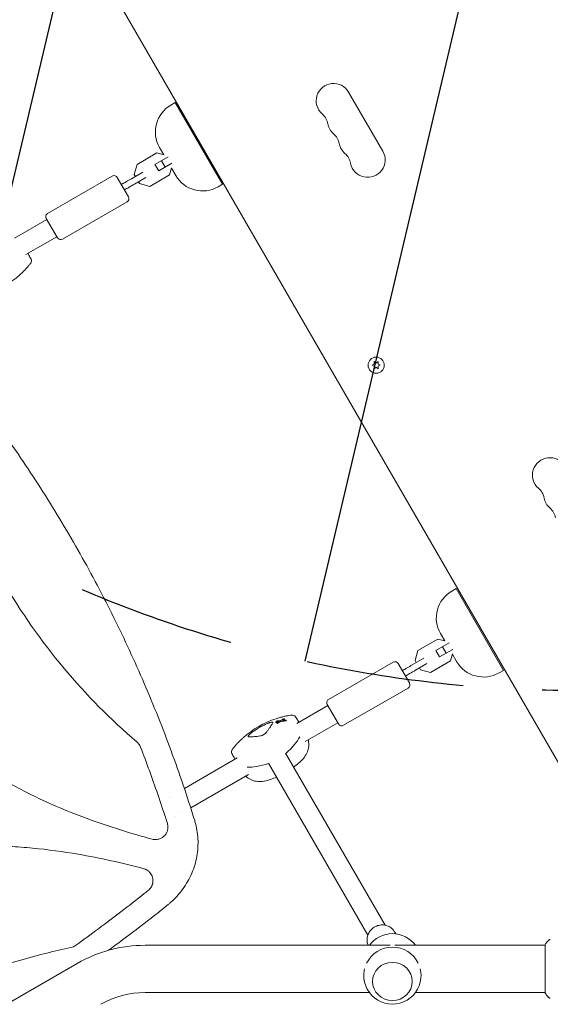
# Model space of a CAD drawing. Units: millimetres. Extents: x -10146 to 11599, y -12009 to 6788.
# Drawn here: x -1464 to -1037, y 512 to 1305 of the extents above; entities that cross this region are included whole.
import ezdxf

# ---------------------------------------------------------------- set-up
doc = ezdxf.new("R2010")
doc.units = ezdxf.units.MM
doc.header["$LTSCALE"] = 20
doc.linetypes.add('HIDDEN', pattern=[9.525, 6.35, -3.175])
for name, color, linetype in [('2d', 230, 'Continuous'), ('EN-Free_Space', 10, 'HIDDEN'), ('EN-Free_Space_Hatch', 10, 'HIDDEN')]:
    doc.layers.add(name, color=color, linetype=linetype)

msp = doc.modelspace()

# ---------------------------------------------------------------- hatches: boundary and pattern name
at = {"layer": 'EN-Free_Space_Hatch'}
h = msp.add_hatch(dxfattribs=at)
h.set_pattern_fill('ANSI31', color=256, scale=100)
h.set_pattern_definition([(256.7138, (-1772.05, 4038.24), (309.002, -72.9663), [])])
edge = h.paths.add_edge_path()
edge.add_line((-153.14, 2265.51), (-462.82, 2801.88))
edge.add_arc((-2187.04, 1806.4), 1990.97, 30, 72.57984)
edge.add_arc((-1255.36, 4775.73), 1121.1, 214.15082, 252.57984, ccw=False)
edge.add_line((-2183.14, 4146.37), (-2801.45, 5146.96))
edge.add_arc((-3652.14, 4621.28), 1000, 31.71381, 211.71381)
edge.add_line((-4502.82, 4095.61), (-3722.56, 2832.93))
edge.add_arc((-1772.05, 4038.24), 2292.87, 211.71381, 259.65588)
edge.add_line((-2183.76, 1782.64), (-1885.19, 1265.51))
edge.add_arc((-1019.17, 1765.51), 1000, 210, 390)
edge = h.paths.add_edge_path()
edge.add_line((-4492.74, -8327.45), (-4492.74, -10008.59))
edge.add_arc((-5492.74, -10008.59), 1000, -90, 0, ccw=False)
edge.add_arc((-5492.74, -10008.59), 1000, 180, 270, ccw=False)
edge.add_line((-6492.74, -10008.59), (-6492.74, -8327.45))
edge.add_line((-6492.74, -8327.45), (-4492.74, -8327.45))
edge = h.paths.add_edge_path()
edge.add_line((1488.87, -4032.63), (2844.21, -5503.37))
edge.add_line((2844.21, -5503.37), (1607.95, -6642.62))
edge.add_arc((930.28, -5907.25), 1000, 222.66156, 312.66156, ccw=False)
edge.add_arc((930.28, -5907.25), 1000, 132.66156, 222.66156, ccw=False)
edge.add_line((252.62, -5171.88), (1488.87, -4032.63))
edge = h.paths.add_edge_path()
edge.add_line((5191.03, 2410.47), (4881.35, 2946.84))
edge.add_arc((3157.13, 1951.36), 1990.97, 30, 72.57984)
edge.add_arc((4088.81, 4920.69), 1121.1, 214.15082, 252.57984, ccw=False)
edge.add_line((3161.03, 4291.33), (2542.72, 5291.92))
edge.add_arc((1692.03, 4766.24), 1000, 31.71381, 211.71381)
edge.add_line((841.35, 4240.57), (1621.61, 2977.89))
edge.add_arc((3572.12, 4183.2), 2292.87, 211.71381, 259.65588)
edge.add_line((3160.41, 1927.6), (3458.98, 1410.47))
edge.add_arc((4325, 1910.47), 1000, 210, 390)
edge = h.paths.add_edge_path()
edge.add_arc((-714.02, -154.72), 500, 0, 360)

# ---------------------------------------------------------------- linework, layer by layer
at = {"layer": '2d', "lineweight": 0}
for p, q in [((-1449.83, 1433.17), (-961.79, 587.87)), ((-1171.67, 1199.39), (-1199.17, 1247.02)), ((-1342.14, 1236.65), (-1338.67, 1238.65)), ((-1338.67, 1238.65), (-1300.67, 1172.83)), ((-1353.33, 1198.09), (-1369.4, 1188.81)), ((-1347.65, 1196.57), (-1353.33, 1198.09)), ((-1347.9, 1196.63), (-1351.29, 1202.5)), ((-1344.4, 1194.93), (-1354.95, 1188.84)), ((-1341.4, 1189.73), (-1351.95, 1183.64)), ((-1346.77, 1186.63), (-1349.77, 1191.83)), ((-1364.77, 1182.59), (-1373.95, 1177.29)), ((-1369.4, 1188.81), (-1371.58, 1180.65)), ((-1351.95, 1183.64), (-1354.95, 1188.84)), ((-1343.13, 1180.42), (-1341.61, 1186.1)), ((-1338.29, 1179.98), (-1341.68, 1185.85)), ((-1389.33, 1179.38), (-1441.29, 1149.38)), ((-1385.23, 1178.29), (-1376.23, 1162.7)), ((-1371.58, 1180.65), (-1370.72, 1179.16)), ((-1371.45, 1172.96), (-1362.27, 1178.26)), ((-1368.22, 1174.83), (-1367.36, 1173.33)), ((-1359.2, 1171.15), (-1343.13, 1180.42)), ((-1367.36, 1173.33), (-1359.2, 1171.15)), ((-1304.14, 1170.83), (-1300.67, 1172.83)), ((-1377.33, 1158.6), (-1429.29, 1128.6)), ((-1468, 1129.34), (-1441.89, 1144.42)), ((-1442.39, 1145.29), (-1433.39, 1129.7)), ((-1458.84, 1116.16), (-1433.89, 1130.56)), ((-1178.51, 1028.01), (-1180.36, 1027.14)), ((-1180.36, 1027.14), (-1178.51, 1026.28)), ((-1177.01, 1028.87), (-1178.69, 1030.05)), ((-1178.69, 1030.05), (-1178.51, 1028.01)), ((-1178.51, 1026.28), (-1178.69, 1024.24)), ((-1178.69, 1024.24), (-1177.01, 1025.42)), ((-1175.34, 1030.05), (-1177.01, 1028.87)), ((-1177.01, 1025.42), (-1175.34, 1024.24)), ((-1175.52, 1028.01), (-1175.34, 1030.05)), ((-1173.66, 1027.14), (-1175.52, 1028.01)), ((-1175.52, 1026.28), (-1173.66, 1027.14)), ((-1175.34, 1024.24), (-1175.52, 1026.28)), ((-1116.14, 845.21), (-1112.67, 847.21)), ((-1112.67, 847.21), (-1074.67, 781.39)), ((-1121.9, 805.19), (-1125.29, 811.06)), ((-1143.4, 797.37), (-1127.33, 806.64)), ((-1128.95, 797.4), (-1118.4, 803.48)), ((-1127.33, 806.64), (-1121.65, 805.12)), ((-1145.58, 789.21), (-1143.4, 797.37)), ((-1128.95, 797.4), (-1125.95, 792.2)), ((-1125.95, 792.2), (-1115.4, 798.29)), ((-1123.77, 800.38), (-1120.77, 795.19)), ((-1115.61, 794.65), (-1117.13, 788.98)), ((-1112.29, 788.54), (-1115.68, 794.41)), ((-1163.33, 787.94), (-1215.29, 757.94)), ((-1159.23, 786.84), (-1150.23, 771.25)), ((-1138.76, 791.15), (-1147.95, 785.85)), ((-1144.72, 787.71), (-1145.58, 789.21)), ((-1145.45, 781.52), (-1136.26, 786.82)), ((-1117.13, 788.98), (-1133.2, 779.7)), ((-1141.36, 781.89), (-1142.22, 783.38)), ((-1133.2, 779.7), (-1141.36, 781.89)), ((-1078.14, 779.39), (-1074.67, 781.39)), ((-1151.33, 767.16), (-1203.29, 737.16)), ((-1216.39, 753.84), (-1207.39, 738.25)), ((-1215.89, 752.98), (-1240.84, 738.57)), ((-1257.58, 739.05), (-1257.82, 739.47)), ((-1256.9, 740.06), (-1257.12, 740.43)), ((-1256.61, 738.41), (-1256.86, 738.84)), ((-1255.85, 739.65), (-1256.09, 740.08)), ((-1250.61, 741.79), (-1250.86, 742.22)), ((-1249.13, 740.67), (-1249.38, 741.1)), ((-1207.89, 739.12), (-1234, 724.04)), ((-1169.87, 576.19), (-1249.84, 714.7)), ((-1288.86, 710.85), (-1331.32, 686.33)), ((-1183.73, 568.19), (-1263.7, 706.7)), ((-1279.7, 697.66), (-1326.23, 670.79)), ((-1332.28, 685.78), (-1332.28, 685.78)), ((-1343.41, 679.35), (-1343.41, 679.35)), ((-1333.53, 666.58), (-1333.53, 666.58)), ((-1338.33, 663.81), (-1338.33, 663.81)), ((-1161.25, 569.26), (-1162.07, 570.68)), ((-1362.92, 560), (-1165.88, 560)), ((-1161.97, 560), (-1041.04, 560)), ((-1041.04, 560.5), (-1041.04, 521.5)), ((-1932.66, 247.92), (-1417.42, 545.4)), ((-1179.92, 530.93), (-1179.92, 530.89)), ((-1147.92, 530.93), (-1147.92, 530.89)), ((-1362.92, 522), (-1182.48, 522)), ((-1145.37, 522), (-1041.04, 522))]:
    msp.add_line(p, q, dxfattribs=at)
msp.add_circle((-1177.01, 1027.14), 6.5, dxfattribs=at)
for centre, radius, start, end in [((-1211.29, 1240.02), 14, 30, 229.10989), ((-1329.64, 1215), 25, 120, 210), ((-1229.62, 1218.86), 14, 10.89011, 49.10989), ((-1202.13, 1224.15), 14, 190.89011, 229.10989), ((-1220.46, 1202.98), 14, 10.89011, 49.10989), ((-1192.96, 1208.27), 14, 190.89011, 229.10989), ((-1211.29, 1187.1), 14, 10.89011, 49.10989), ((-1183.79, 1192.39), 14, 190.89011, 30), ((-1387.83, 1176.79), 3, 30, 120), ((-1316.64, 1192.48), 25, 210, 300), ((-1378.83, 1161.2), 3, 300, 30), ((-1439.79, 1146.79), 3, 120, 210), ((-1430.79, 1131.2), 3, 210, 300), ((-1457.29, 1111.15), 3, 322.72525, 27.8585), ((-1513.87, 1156.01), 75.3, 288.27763, 311.72237), ((-1037.29, 938.65), 14, 30, 229.10989), ((-1055.62, 917.48), 14, 10.89011, 49.10989), ((-1028.13, 922.77), 14, 190.89011, 229.10989), ((-1046.46, 901.6), 14, 10.89011, 49.10989), ((-1103.64, 823.56), 25, 120, 210), ((-1161.83, 785.34), 3, 30, 120), ((-1090.64, 801.04), 25, 210, 300), ((-1152.83, 769.75), 3, 300, 30), ((-1213.79, 755.34), 3, 120, 210), ((-1244.4, 742.41), 3, 32.1415, 97.27475), ((-1233.83, 670.99), 75.3, 108.27763, 131.72237), ((-1204.79, 739.75), 3, 210, 300), ((-1290.41, 715.85), 3, 142.72525, 207.8585), ((-1287.57, 764.06), 75, 306.11854, 309.96797), ((-1287.57, 764.06), 75, 290.03203, 293.87214), ((-1368.42, 629.12), 10, 306.93668, 306.94228), ((-1163.92, 546.41), 23, 36.20564, 143.79436), ((-1362.92, 451), 109, 90, 120), ((-1163.92, 535.59), 23, 25.57835, 154.42165), ((-1163.92, 535.59), 23, 177.76135, 2.23865), ((-1362.92, 451), 71, 90, 120)]:
    msp.add_arc(centre, radius, start, end, dxfattribs=at)
for centre, major_axis, ratio, start_param, end_param in [((-1225.22, 678.21), (-47.95, 57.23), 0.507753, -0.450771, -0.423449), ((-1225.83, 672.36), (-12.63, 73.68), 0.763225, 0.299615, 0.327428), ((-1231.87, 673.89), (-62.62, 42.25), 0.831003, -0.799776, -0.758722), ((-1221.75, 674.75), (-22.05, 70.78), 0.599527, 0.177824, 0.208651), ((-1289.12, 706.75), (51.9, 29.97), 0.281504, -0.88412, -0.435628), ((-1237.16, 736.75), (51.9, 29.97), 0.281504, -2.705965, -2.257734), ((-1163.92, 530.89), (-16, 0), 0.95956, -1.570796, 4.712389)]:
    msp.add_ellipse(centre, major_axis=major_axis, ratio=ratio, start_param=start_param, end_param=end_param, dxfattribs=at)
at = {"layer": '2d', "lineweight": 0, "extrusion": (0, 0, -1)}
for centre, major_axis, ratio, start_param, end_param in [((-1226.4, 672.33), (-13.36, 73.72), 0.754789, -0.322791, -0.300323), ((-1224.56, 678.81), (48.01, -56.92), 0.514909, -2.714562, -2.68054), ((-1220.07, 678.57), (-35.8, 64.93), 0.06712, -0.301658, -0.279766), ((-1222.93, 674.35), (-21.96, 71.12), 0.603873, -0.206166, -0.178921), ((-1231.44, 674.54), (62.51, -42.18), 0.831003, -2.368496, -2.34134), ((-1289.12, 706.75), (-51.9, -29.97), 0.281504, -2.705965, -2.257473), ((-1237.16, 736.75), (-51.9, -29.97), 0.281504, -0.883858, -0.435628)]:
    msp.add_ellipse(centre, major_axis=major_axis, ratio=ratio, start_param=start_param, end_param=end_param, dxfattribs=at)
at = {"layer": '2d', "lineweight": 0}
for points, knots in [([(-1381.98, 1172.66), (-1380.97, 1173.24), (-1379.98, 1173.81), (-1377.63, 1175.17), (-1376.29, 1175.94), (-1374.65, 1176.89), (-1374.29, 1177.09), (-1373.95, 1177.29)], [1.014643, 1.014643, 1.014643, 1.014643, 4.562057, 4.562057, 9.550563, 9.550563, 10.938235, 10.938235, 10.938235, 10.938235]), ([(-1371.45, 1172.96), (-1372.91, 1172.12), (-1374.47, 1171.22), (-1377.17, 1169.66), (-1378.32, 1169), (-1379.48, 1168.33)], [0, 0, 0, 0, 5.841435, 5.841435, 9.918784, 9.918784, 9.918784, 9.918784]), ([(-1454.64, 1112.55), (-1454.92, 1113.09), (-1455.21, 1113.63), (-1455.78, 1114.71), (-1456.06, 1115.25), (-1456.59, 1116.25), (-1456.84, 1116.71), (-1457.08, 1117.17)], [8.548149, 8.548149, 8.548149, 8.548149, 10.46553, 10.46553, 12.382912, 12.382912, 14.02818, 14.02818, 14.02818, 14.02818]), ([(-1463.75, 1099.81), (-1463.09, 1100.4), (-1462.44, 1101), (-1461.18, 1102.22), (-1460.56, 1102.84), (-1459.34, 1104.09), (-1458.75, 1104.73), (-1457.6, 1106.02), (-1457.04, 1106.67), (-1455.95, 1107.99), (-1455.42, 1108.66), (-1454.9, 1109.33)], [53.555988, 53.555988, 53.555988, 53.555988, 56.155612, 56.155612, 58.755236, 58.755236, 61.354861, 61.354861, 63.954485, 63.954485, 66.554109, 66.554109, 66.554109, 66.554109]), ([(-1567.55, 1084.06), (-1565.29, 1081.63), (-1563.04, 1079.18), (-1554.16, 1069.43), (-1547.61, 1062.04), (-1534.73, 1047.13), (-1528.4, 1039.59), (-1515.96, 1024.38), (-1509.85, 1016.71), (-1497.87, 1001.22), (-1491.98, 993.41), (-1480.45, 977.66), (-1474.79, 969.72), (-1463.7, 953.7), (-1458.27, 945.63), (-1447.64, 929.36), (-1442.43, 921.15), (-1432.25, 904.62), (-1427.27, 896.3), (-1417.54, 879.52), (-1412.78, 871.06), (-1403.51, 854.04), (-1398.98, 845.46), (-1390.16, 828.19), (-1385.86, 819.5), (-1377.5, 801.99), (-1373.43, 793.17), (-1365.52, 775.43), (-1361.68, 766.49), (-1354.24, 748.51), (-1350.63, 739.47), (-1343.65, 721.25), (-1340.28, 712.09), (-1333.76, 693.65), (-1330.62, 684.37), (-1326.03, 670.21), (-1324.5, 665.34), (-1322.99, 660.47)], [0, 0, 0, 0, 10.000103, 10.000103, 39.662594, 39.662594, 69.230262, 69.230262, 98.687116, 98.687116, 128.035176, 128.035176, 157.300771, 157.300771, 186.492854, 186.492854, 215.633968, 215.633968, 244.738259, 244.738259, 273.82375, 273.82375, 302.908964, 302.908964, 332.00764, 332.00764, 361.143835, 361.143835, 390.325751, 390.325751, 419.578683, 419.578683, 448.913887, 448.913887, 478.349764, 478.349764, 493.693156, 493.693156, 493.693156, 493.693156]), ([(-1357.11, 645.48), (-1374.89, 650.25), (-1392.38, 655.71), (-1432.26, 670.45), (-1454.38, 680.37), (-1480.89, 695.5), (-1486.14, 698.66), (-1496.49, 705.3), (-1501.63, 708.79), (-1516.65, 719.65), (-1526.16, 727.43), (-1544.06, 744.16), (-1552.45, 753.12), (-1564.08, 767.57), (-1567.8, 772.56), (-1574.79, 782.73), (-1578.07, 787.92), (-1587.29, 803.8), (-1592.59, 814.81), (-1599.33, 831.93), (-1601.38, 837.74), (-1605.06, 849.56), (-1606.69, 855.56), (-1613.78, 885.52), (-1616.17, 909.86), (-1616.13, 940.63), (-1615.97, 946.82), (-1615.37, 959.15), (-1614.93, 965.3), (-1613.22, 983.66), (-1611.59, 995.81), (-1606.43, 1026.08), (-1602.39, 1044.11), (-1597.6, 1062)], [0.0309115, 0.0309115, 0.0309115, 0.0309115, 0.125, 0.125, 0.25, 0.25, 0.28125, 0.28125, 0.3125, 0.3125, 0.375, 0.375, 0.4375, 0.4375, 0.46875, 0.46875, 0.5, 0.5, 0.5625, 0.5625, 0.59375, 0.59375, 0.625, 0.625, 0.75, 0.75, 0.78125, 0.78125, 0.8125, 0.8125, 0.875, 0.875, 0.9691711, 0.9691711, 0.9691711, 0.9691711]), ([(-1536.07, 1012.4), (-1530.93, 984.69), (-1523.53, 957.8), (-1509.04, 918.25), (-1503.54, 905.02), (-1494.41, 885.48), (-1491.22, 879.02), (-1484.54, 866.21), (-1481.05, 859.85), (-1462.92, 828.45), (-1446.45, 804.96), (-1410.3, 761.71), (-1390.73, 741.87), (-1369.31, 723.56)], [0.0072419, 0.0072419, 0.0072419, 0.0072419, 0.25, 0.25, 0.375, 0.375, 0.4375, 0.4375, 0.5, 0.5, 0.75, 0.75, 0.992758, 0.992758, 0.992758, 0.992758]), ([(-1155.98, 781.21), (-1154.99, 781.79), (-1154.01, 782.35), (-1151.68, 783.69), (-1150.35, 784.46), (-1148.69, 785.42), (-1148.32, 785.64), (-1147.95, 785.85)], [1.014448, 1.014448, 1.014448, 1.014448, 4.50717, 4.50717, 9.459234, 9.459234, 10.938844, 10.938844, 10.938844, 10.938844]), ([(-1145.45, 781.52), (-1146.92, 780.67), (-1148.49, 779.76), (-1151.21, 778.2), (-1152.33, 777.54), (-1153.48, 776.88)], [0, 0, 0, 0, 5.885611, 5.885611, 9.916999, 9.916999, 9.916999, 9.916999]), ([(-1244.78, 745.39), (-1245.62, 745.28), (-1246.47, 745.16), (-1248.16, 744.87), (-1249, 744.71), (-1250.7, 744.36), (-1251.54, 744.17), (-1253.23, 743.74), (-1254.08, 743.52), (-1255.77, 743.03), (-1256.61, 742.77), (-1257.45, 742.49)], [10.761729, 10.761729, 10.761729, 10.761729, 13.361354, 13.361354, 15.96098, 15.96098, 18.560605, 18.560605, 21.160231, 21.160231, 23.759857, 23.759857, 23.759857, 23.759857]), ([(-1278.04, 730.53), (-1276.94, 731.41), (-1275.8, 732.25), (-1273.46, 733.85), (-1272.25, 734.61), (-1270.4, 735.68), (-1269.77, 736.03), (-1268.5, 736.7), (-1267.85, 737.03), (-1265.92, 737.96), (-1264.61, 738.53), (-1263.29, 739.04)], [0.00007497, 0.00007497, 0.00007497, 0.00007497, 0.00434929, 0.00434929, 0.00862362, 0.00862362, 0.01076079, 0.01076079, 0.01289795, 0.01289795, 0.01717228, 0.01717228, 0.01717228, 0.01717228]), ([(-1260.14, 739.26), (-1260.31, 738.91), (-1260.52, 738.52), (-1260.77, 738.1), (-1261.26, 737.25), (-1261.89, 736.27), (-1262.87, 734.87), (-1263.08, 734.58), (-1263.51, 733.98), (-1263.73, 733.68), (-1264.42, 732.74), (-1264.91, 732.09), (-1265.44, 731.41)], [0.00026803, 0.00026803, 0.00026803, 0.00026803, 0.00372081, 0.00372081, 0.00372081, 0.01054467, 0.01054467, 0.01225064, 0.01225064, 0.0139566, 0.0139566, 0.01736853, 0.01736853, 0.01736853, 0.01736853]), ([(-1263.29, 739.04), (-1263.05, 739.14), (-1262.81, 739.22), (-1262.35, 739.38), (-1262.12, 739.45), (-1261.7, 739.56), (-1261.5, 739.61), (-1261.14, 739.67), (-1260.97, 739.7), (-1260.68, 739.72), (-1260.55, 739.72), (-1260.34, 739.69), (-1260.26, 739.66), (-1260.14, 739.58), (-1260.1, 739.53), (-1260.09, 739.41), (-1260.1, 739.34), (-1260.14, 739.26)], [0.000213005, 0.000213005, 0.000213005, 0.000213005, 0.001004365, 0.001004365, 0.001795725, 0.001795725, 0.002587084, 0.002587084, 0.003378444, 0.003378444, 0.004169803, 0.004169803, 0.004961163, 0.004961163, 0.005752522, 0.005752522, 0.006543882, 0.006543882, 0.006543882, 0.006543882]), ([(-1256.64, 740.12), (-1256.54, 740.14), (-1256.44, 740.15), (-1256.27, 740.16), (-1256.2, 740.15), (-1256.11, 740.11), (-1256.09, 740.08), (-1256.08, 740.01), (-1256.1, 739.97), (-1256.18, 739.88), (-1256.25, 739.83), (-1256.41, 739.73), (-1256.5, 739.68), (-1256.7, 739.59), (-1256.82, 739.54), (-1257.05, 739.47), (-1257.17, 739.44), (-1257.38, 739.4), (-1257.48, 739.39), (-1257.65, 739.39), (-1257.71, 739.4), (-1257.8, 739.44), (-1257.83, 739.46), (-1257.83, 739.54), (-1257.81, 739.58), (-1257.73, 739.67), (-1257.67, 739.72), (-1257.51, 739.82), (-1257.41, 739.87), (-1257.21, 739.96), (-1257.09, 740), (-1256.86, 740.08), (-1256.74, 740.11), (-1256.64, 740.12)], [0, 0, 0, 0, 0.341998, 0.341998, 0.683995, 0.683995, 1.02374, 1.02374, 1.363485, 1.363485, 1.70513, 1.70513, 2.046775, 2.046775, 2.392659, 2.392659, 2.738543, 2.738543, 3.08152, 3.08152, 3.424498, 3.424498, 3.76324, 3.76324, 4.101983, 4.101983, 4.443604, 4.443604, 4.785225, 4.785225, 5.131118, 5.131118, 5.477011, 5.477011, 5.477011, 5.477011]), ([(-1256.99, 740.39), (-1257.03, 740.39), (-1257.06, 740.4), (-1257.11, 740.42), (-1257.12, 740.43), (-1257.12, 740.47), (-1257.11, 740.5), (-1257.05, 740.55), (-1257.01, 740.58), (-1256.9, 740.65), (-1256.84, 740.68), (-1256.71, 740.73), (-1256.63, 740.76), (-1256.48, 740.81), (-1256.4, 740.83), (-1256.34, 740.84), (-1256.27, 740.85), (-1256.21, 740.86), (-1256.14, 740.86), (-1256.13, 740.86), (-1256.12, 740.86)], [-1.50334, -1.50334, -1.50334, -1.50334, -1.33537, -1.33537, -1.115029, -1.115029, -0.894689, -0.894689, -0.671838, -0.671838, -0.448987, -0.448987, -0.224493, -0.224493, 0, 0, 0, 0.221589, 0.221589, 0.271054, 0.271054, 0.271054, 0.271054]), ([(-1255.87, 739.02), (-1255.92, 738.99), (-1255.98, 738.95), (-1256.11, 738.89), (-1256.19, 738.87), (-1256.34, 738.82), (-1256.42, 738.8), (-1256.56, 738.78), (-1256.62, 738.77), (-1256.74, 738.78), (-1256.78, 738.79), (-1256.84, 738.82), (-1256.86, 738.84), (-1256.87, 738.89), (-1256.85, 738.92), (-1256.81, 738.98), (-1256.77, 739.01), (-1256.72, 739.05)], [1.118805, 1.118805, 1.118805, 1.118805, 1.339319, 1.339319, 1.566316, 1.566316, 1.793312, 1.793312, 2.018992, 2.018992, 2.244672, 2.244672, 2.466002, 2.466002, 2.687333, 2.687333, 2.904057, 2.904057, 2.904057, 2.904057]), ([(-1255.68, 740.32), (-1255.68, 740.32), (-1255.69, 740.33), (-1255.69, 740.33), (-1255.7, 740.33), (-1255.71, 740.33), (-1255.72, 740.33)], [-0.04712682, -0.04712682, -0.04712682, -0.04712682, 0, 0, 0, 0.04729116, 0.04729116, 0.04729116, 0.04729116]), ([(-1255.62, 739.77), (-1255.62, 739.77), (-1255.62, 739.77), (-1255.59, 739.79), (-1255.57, 739.81), (-1255.56, 739.82), (-1255.55, 739.83), (-1255.54, 739.85), (-1255.55, 739.86), (-1255.55, 739.86), (-1255.55, 739.86)], [-0.1134488, -0.1134488, -0.1134488, -0.1134488, -0.1067057, -0.1067057, 0, 0, 0, 0.1063235, 0.1063235, 0.1129111, 0.1129111, 0.1129111, 0.1129111]), ([(-1254.52, 740.79), (-1254.49, 740.79), (-1254.45, 740.79), (-1254.35, 740.79), (-1254.28, 740.8), (-1254.21, 740.82), (-1254.14, 740.83), (-1254.06, 740.85), (-1253.94, 740.89), (-1253.9, 740.91), (-1253.86, 740.92)], [-0.3554415, -0.3554415, -0.3554415, -0.3554415, -0.2193913, -0.2193913, 0, 0, 0, 0.2216981, 0.2216981, 0.3586394, 0.3586394, 0.3586394, 0.3586394]), ([(-1253.16, 740.35), (-1253.24, 740.34), (-1253.31, 740.33), (-1253.56, 740.28), (-1253.72, 740.24), (-1253.88, 740.19), (-1254.03, 740.14), (-1254.18, 740.07), (-1254.38, 739.98), (-1254.44, 739.94), (-1254.49, 739.91)], [-0.713778, -0.713778, -0.713778, -0.713778, -0.482011, -0.482011, 0, 0, 0, 0.47753, 0.47753, 0.708462, 0.708462, 0.708462, 0.708462]), ([(-1253.86, 740.92), (-1253.7, 740.99), (-1253.55, 741.06), (-1253.34, 741.17), (-1253.27, 741.21), (-1253.22, 741.26)], [2.398289, 2.398289, 2.398289, 2.398289, 2.9257201, 2.9257201, 3.2514965, 3.2514965, 3.2514965, 3.2514965]), ([(-1252.11, 741.25), (-1252.12, 741.25), (-1252.13, 741.24), (-1252.18, 741.19), (-1252.21, 741.16), (-1252.22, 741.09), (-1252.21, 741.06), (-1252.17, 741.04), (-1252.14, 741.02), (-1252.08, 741), (-1251.94, 740.99), (-1251.85, 740.99), (-1251.75, 741), (-1251.73, 741), (-1251.7, 741)], [-0.666005, -0.666005, -0.666005, -0.666005, -0.600739, -0.600739, -0.300369, -0.300369, 0, 0, 0, 0.30366, 0.30366, 0.60732, 0.60732, 0.67378, 0.67378, 0.67378, 0.67378]), ([(-1252.18, 741.98), (-1252.15, 742), (-1252.12, 742.02), (-1252.01, 742.07), (-1251.93, 742.11), (-1251.77, 742.16), (-1251.67, 742.19), (-1251.48, 742.24), (-1251.38, 742.26), (-1251.3, 742.27), (-1251.22, 742.28), (-1251.13, 742.28), (-1251, 742.28), (-1250.94, 742.27), (-1250.88, 742.24), (-1250.85, 742.22), (-1250.85, 742.17), (-1250.87, 742.14), (-1250.92, 742.1), (-1250.94, 742.09), (-1250.96, 742.07)], [-0.991181, -0.991181, -0.991181, -0.991181, -0.828711, -0.828711, -0.55554, -0.55554, -0.27777, -0.27777, 0, 0, 0, 0.271379, 0.271379, 0.542757, 0.542757, 0.811711, 0.811711, 1.080665, 1.080665, 1.187362, 1.187362, 1.187362, 1.187362]), ([(-1249.83, 741.19), (-1249.75, 741.19), (-1249.66, 741.2), (-1249.52, 741.18), (-1249.47, 741.17), (-1249.39, 741.13), (-1249.37, 741.1), (-1249.36, 741.04), (-1249.38, 741.01), (-1249.44, 740.94), (-1249.5, 740.91), (-1249.63, 740.83), (-1249.71, 740.8), (-1249.87, 740.74), (-1249.96, 740.72), (-1250.15, 740.67), (-1250.25, 740.66), (-1250.33, 740.65)], [0, 0, 0, 0, 0.27262, 0.27262, 0.545239, 0.545239, 0.808258, 0.808258, 1.071277, 1.071277, 1.3406, 1.3406, 1.609922, 1.609922, 1.884235, 1.884235, 2.158548, 2.158548, 2.158548, 2.158548]), ([(-1241.86, 744.01), (-1241.54, 743.49), (-1241.21, 742.98), (-1240.56, 741.95), (-1240.24, 741.43), (-1239.64, 740.47), (-1239.36, 740.03), (-1239.08, 739.58)], [8.548174, 8.548174, 8.548174, 8.548174, 10.465555, 10.465555, 12.382937, 12.382937, 14.028205, 14.028205, 14.028205, 14.028205]), ([(-1279.81, 727.91), (-1279.94, 727.91), (-1280.02, 727.96), (-1280.07, 728.03), (-1280.09, 728.07), (-1280.1, 728.13), (-1280.09, 728.25), (-1280.06, 728.33), (-1279.99, 728.49), (-1279.94, 728.58), (-1279.81, 728.78), (-1279.74, 728.89), (-1279.55, 729.11), (-1279.45, 729.23), (-1279.22, 729.47), (-1279.1, 729.6), (-1278.82, 729.86), (-1278.67, 729.99), (-1278.37, 730.26), (-1278.21, 730.39), (-1278.04, 730.53)], [0.000094654, 0.000094654, 0.000094654, 0.000094654, 0.001228513, 0.001228513, 0.001228513, 0.00187814, 0.00187814, 0.002527768, 0.002527768, 0.003177396, 0.003177396, 0.003827024, 0.003827024, 0.004476651, 0.004476651, 0.005126279, 0.005126279, 0.005775907, 0.005775907, 0.006425534, 0.006425534, 0.006425534, 0.006425534]), ([(-1265.44, 731.41), (-1265.56, 731.25), (-1265.7, 731.09), (-1266.02, 730.77), (-1266.19, 730.61), (-1266.57, 730.3), (-1266.78, 730.14), (-1267.21, 729.85), (-1267.43, 729.71), (-1267.89, 729.44), (-1268.12, 729.32), (-1268.59, 729.09), (-1268.83, 729), (-1269.29, 728.82), (-1269.52, 728.75), (-1269.95, 728.64), (-1270.16, 728.59), (-1270.36, 728.57)], [0.000349923, 0.000349923, 0.000349923, 0.000349923, 0.001140963, 0.001140963, 0.001932003, 0.001932003, 0.002723043, 0.002723043, 0.003514084, 0.003514084, 0.004305124, 0.004305124, 0.005096164, 0.005096164, 0.005887204, 0.005887204, 0.006678245, 0.006678245, 0.006678245, 0.006678245]), ([(-1367.14, 720.96), (-1367.42, 721.45), (-1367.75, 721.91), (-1368.47, 722.79), (-1368.87, 723.19), (-1369.31, 723.56)], [0.001569516, 0.001569516, 0.001569516, 0.001569516, 0.003256582, 0.003256582, 0.004943648, 0.004943648, 0.004943648, 0.004943648]), ([(-1283.95, 727.19), (-1284.61, 726.6), (-1285.26, 726), (-1286.52, 724.78), (-1287.14, 724.17), (-1288.36, 722.91), (-1288.95, 722.27), (-1290.1, 720.99), (-1290.66, 720.33), (-1291.75, 719.01), (-1292.28, 718.34), (-1292.8, 717.67)], [53.555988, 53.555988, 53.555988, 53.555988, 56.155612, 56.155612, 58.755236, 58.755236, 61.354861, 61.354861, 63.954485, 63.954485, 66.554109, 66.554109, 66.554109, 66.554109]), ([(-1270.36, 728.57), (-1272.06, 728.34), (-1273.59, 728.17), (-1275.63, 727.99), (-1276.27, 727.95), (-1277.15, 727.9), (-1277.44, 727.89), (-1277.98, 727.87), (-1278.24, 727.87), (-1278.49, 727.87), (-1278.98, 727.86), (-1279.42, 727.88), (-1279.81, 727.91)], [0.0003007, 0.0003007, 0.0003007, 0.0003007, 0.00713232, 0.00713232, 0.01054813, 0.01054813, 0.01225604, 0.01225604, 0.01396394, 0.01396394, 0.01396394, 0.01740119, 0.01740119, 0.01740119, 0.01740119]), ([(-1231.7, 725.37), (-1231.56, 724.84), (-1231.45, 724.31), (-1231.13, 722.24), (-1231.13, 720.68), (-1231.63, 717.6), (-1232.12, 716.08), (-1233.53, 713.16), (-1234.45, 711.76), (-1236.66, 709.07), (-1237.94, 707.79), (-1239.39, 706.58)], [33.687042, 33.687042, 33.687042, 33.687042, 36.426577, 36.426577, 44.237925, 44.237925, 52.049273, 52.049273, 59.860621, 59.860621, 67.67197, 67.67197, 67.67197, 67.67197]), ([(-1366.47, 719.54), (-1361.66, 707), (-1357.09, 694.38), (-1350.44, 674.94), (-1348.19, 668.17), (-1345.67, 660.3), (-1345.33, 659.23), (-1344.99, 658.16)], [0.0298766, 0.0298766, 0.0298766, 0.0298766, 0.5, 0.5, 0.75, 0.75, 0.789471, 0.789471, 0.789471, 0.789471]), ([(-1293.06, 714.45), (-1292.78, 713.91), (-1292.49, 713.37), (-1291.92, 712.29), (-1291.64, 711.75), (-1291.11, 710.75), (-1290.86, 710.29), (-1290.62, 709.83)], [8.548149, 8.548149, 8.548149, 8.548149, 10.46553, 10.46553, 12.382912, 12.382912, 14.02818, 14.02818, 14.02818, 14.02818]), ([(-1261.88, 693.6), (-1263.66, 692.95), (-1265.41, 692.47), (-1268.84, 691.91), (-1270.51, 691.81), (-1273.75, 692.05), (-1275.3, 692.38), (-1278.22, 693.49), (-1279.58, 694.27), (-1281.21, 695.58), (-1281.61, 695.94), (-1282, 696.33)], [45.394838, 45.394838, 45.394838, 45.394838, 53.206186, 53.206186, 61.017535, 61.017535, 68.828883, 68.828883, 76.640231, 76.640231, 79.379766, 79.379766, 79.379766, 79.379766]), ([(-1357.11, 645.48), (-1356.24, 645.24), (-1355.36, 645.13), (-1354.02, 645.14), (-1353.57, 645.17), (-1352.68, 645.3), (-1352.25, 645.39), (-1351.39, 645.63), (-1350.97, 645.78), (-1350.15, 646.13), (-1349.75, 646.34), (-1348.99, 646.8), (-1348.63, 647.05), (-1347.93, 647.61), (-1347.6, 647.91), (-1346.68, 648.88), (-1346.15, 649.59), (-1345.51, 650.78), (-1345.33, 651.18), (-1345.01, 652.01), (-1344.89, 652.43), (-1344.68, 653.3), (-1344.61, 653.75), (-1344.53, 654.63), (-1344.51, 655.08), (-1344.55, 655.96), (-1344.59, 656.41), (-1344.75, 657.29), (-1344.85, 657.73), (-1344.99, 658.16)], [0, 0, 0, 0, 0.0026702, 0.0026702, 0.0040053, 0.0040053, 0.0053404, 0.0053404, 0.00667551, 0.00667551, 0.00801061, 0.00801061, 0.00934571, 0.00934571, 0.01068081, 0.01068081, 0.01335101, 0.01335101, 0.01468611, 0.01468611, 0.01602121, 0.01602121, 0.01735632, 0.01735632, 0.01869142, 0.01869142, 0.02002652, 0.02002652, 0.02136162, 0.02136162, 0.02136162, 0.02136162]), ([(-1322.78, 659.79), (-1322.12, 657.5), (-1321.58, 655.16), (-1320.78, 650.45), (-1320.52, 648.07), (-1320.27, 643.31), (-1320.28, 640.93), (-1320.58, 636.21), (-1320.87, 633.86), (-1321.71, 629.21), (-1322.26, 626.91), (-1323.63, 622.38), (-1324.45, 620.15), (-1326.33, 615.77), (-1327.4, 613.62), (-1329.78, 609.44), (-1331.09, 607.39), (-1333.95, 603.44), (-1335.51, 601.52), (-1338.82, 597.83), (-1340.6, 596.06), (-1343.08, 593.82), (-1343.72, 593.27), (-1344.36, 592.73)], [0, 0, 0, 0, 7.18296, 7.18296, 14.385067, 14.385067, 21.523757, 21.523757, 28.633596, 28.633596, 35.740472, 35.740472, 42.88235, 42.88235, 50.08597, 50.08597, 57.377824, 57.377824, 64.772218, 64.772218, 72.290939, 72.290939, 74.818995, 74.818995, 74.818995, 74.818995]), ([(-1631.86, 605.37), (-1621.35, 611.44), (-1610.43, 616.68), (-1593.38, 623.38), (-1587.54, 625.43), (-1575.66, 629.11), (-1569.66, 630.74), (-1539.58, 637.82), (-1515.15, 640.18), (-1484.24, 640.09), (-1478.03, 639.92), (-1465.66, 639.29), (-1459.5, 638.84), (-1441.08, 637.1), (-1428.89, 635.43), (-1399.03, 630.29), (-1381.44, 626.35), (-1363.98, 621.69)], [0.5007904, 0.5007904, 0.5007904, 0.5007904, 0.5625, 0.5625, 0.59375, 0.59375, 0.625, 0.625, 0.75, 0.75, 0.78125, 0.78125, 0.8125, 0.8125, 0.875, 0.875, 0.9665505, 0.9665505, 0.9665505, 0.9665505]), ([(-1357.9, 617.02), (-1358.22, 617.59), (-1358.6, 618.12), (-1359.25, 618.86), (-1359.48, 619.1), (-1359.96, 619.55), (-1360.21, 619.76), (-1360.99, 620.35), (-1361.54, 620.7), (-1362.43, 621.14), (-1362.73, 621.27), (-1363.35, 621.5), (-1363.66, 621.6), (-1363.98, 621.69)], [0.014221056, 0.014221056, 0.014221056, 0.014221056, 0.016176054, 0.016176054, 0.017153553, 0.017153553, 0.018131052, 0.018131052, 0.020086051, 0.020086051, 0.02106355, 0.02106355, 0.022041049, 0.022041049, 0.022041049, 0.022041049]), ([(-1360.34, 604.19), (-1359.87, 604.56), (-1359.44, 604.97), (-1358.86, 605.64), (-1358.67, 605.87), (-1358.32, 606.34), (-1358.16, 606.59), (-1357.69, 607.36), (-1357.43, 607.89), (-1357.12, 608.71), (-1357.02, 608.99), (-1356.86, 609.57), (-1356.79, 609.86), (-1356.62, 610.73), (-1356.57, 611.32), (-1356.56, 612.21), (-1356.57, 612.5), (-1356.61, 613.1), (-1356.65, 613.4), (-1356.8, 614.28), (-1356.95, 614.85), (-1357.25, 615.68), (-1357.36, 615.96), (-1357.61, 616.5), (-1357.75, 616.77), (-1357.9, 617.02)], [0, 0, 0, 0, 0.00177763, 0.00177763, 0.00266645, 0.00266645, 0.00355526, 0.00355526, 0.0053329, 0.0053329, 0.00622171, 0.00622171, 0.00711053, 0.00711053, 0.00888816, 0.00888816, 0.00977698, 0.00977698, 0.01066579, 0.01066579, 0.01244342, 0.01244342, 0.01333224, 0.01333224, 0.01422106, 0.01422106, 0.01422106, 0.01422106]), ([(-1360.34, 604.19), (-1361.42, 603.34), (-1362.5, 602.48), (-1369.79, 596.71), (-1376.04, 591.83), (-1394.34, 577.79), (-1406.49, 568.75), (-1418.77, 559.87)], [0.2065593, 0.2065593, 0.2065593, 0.2065593, 0.25, 0.25, 0.5, 0.5, 0.977316, 0.977316, 0.977316, 0.977316]), ([(-1344.36, 592.73), (-1346.96, 590.66), (-1349.56, 588.6), (-1360.01, 580.38), (-1367.9, 574.29), (-1381.32, 564.13), (-1386.81, 560.03), (-1392.33, 555.96)], [0, 0, 0, 0, 10.00006, 10.00006, 40.001658, 40.001658, 60.620932, 60.620932, 60.620932, 60.620932]), ([(-1184.22, 562.52), (-1184.42, 563.75), (-1184.42, 565), (-1184.02, 567.47), (-1183.62, 568.67), (-1182.45, 570.92), (-1181.68, 571.96), (-1179.86, 573.76), (-1178.8, 574.51), (-1176.5, 575.67), (-1175.26, 576.07), (-1172.72, 576.46), (-1171.42, 576.45), (-1168.92, 576.03), (-1167.7, 575.62), (-1165.49, 574.44), (-1164.48, 573.68), (-1163.03, 572.14), (-1162.51, 571.43), (-1162.07, 570.68)], [2.984748, 2.984748, 2.984748, 2.984748, 3.300379, 3.300379, 3.619266, 3.619266, 3.94168, 3.94168, 4.266552, 4.266552, 4.592058, 4.592058, 4.916199, 4.916199, 5.237327, 5.237327, 5.554811, 5.554811, 5.777275, 5.777275, 5.777275, 5.777275]), ([(-1041.04, 560.5), (-1040.55, 561.24), (-1040.04, 561.97), (-1039.27, 562.99), (-1039.02, 563.3), (-1038.77, 563.61)], [0, 0, 0, 0, 2.660887, 2.660887, 3.904745, 3.904745, 3.904745, 3.904745]), ([(-1038.77, 563.61), (-1038.57, 563.87), (-1038.32, 564.09), (-1037.92, 564.35), (-1037.78, 564.42), (-1037.52, 564.53), (-1037.4, 564.58), (-1037.17, 564.65), (-1037.05, 564.67), (-1036.94, 564.69)], [0, 0, 0, 0, 0.971802, 0.971802, 1.448447, 1.448447, 1.834818, 1.834818, 2.252163, 2.252163, 2.252163, 2.252163]), ([(-1422.61, 558.18), (-1448.65, 552.82), (-1473.93, 545.47), (-1523.68, 526.69), (-1548.11, 515.15), (-1571.78, 501.5), (-1571.82, 501.47), (-1571.86, 501.45)], [0.0065091, 0.0065091, 0.0065091, 0.0065091, 0.25, 0.25, 0.5, 0.5, 0.5004316, 0.5004316, 0.5004316, 0.5004316]), ([(-1422.61, 558.18), (-1421.92, 558.32), (-1421.25, 558.54), (-1419.97, 559.1), (-1419.35, 559.45), (-1418.77, 559.87)], [0, 0, 0, 0, 0.00210285, 0.00210285, 0.0042057, 0.0042057, 0.0042057, 0.0042057]), ([(-1183.51, 560), (-1183.53, 560.05), (-1183.55, 560.1), (-1183.67, 560.41), (-1183.76, 560.67), (-1183.93, 561.19), (-1184, 561.45), (-1184.13, 561.98), (-1184.18, 562.25), (-1184.22, 562.52)], [2.7613071, 2.7613071, 2.7613071, 2.7613071, 2.7753083, 2.7753083, 2.8451214, 2.8451214, 2.9149346, 2.9149346, 2.9847478, 2.9847478, 2.9847478, 2.9847478]), ([(-1186.27, 541.01), (-1186.47, 540.2), (-1186.62, 539.38), (-1186.82, 537.86), (-1186.88, 537.16), (-1186.91, 536.48)], [100.833484, 100.833484, 100.833484, 100.833484, 103.19782, 103.19782, 105.257857, 105.257857, 105.257857, 105.257857]), ([(-1140.94, 536.48), (-1140.97, 537.16), (-1141.03, 537.86), (-1141.23, 539.38), (-1141.38, 540.2), (-1141.58, 541.02)], [36.226067, 36.226067, 36.226067, 36.226067, 38.286104, 38.286104, 40.654578, 40.654578, 40.654578, 40.654578]), ([(-1038.77, 518.39), (-1039.4, 519.17), (-1040.03, 520.01), (-1040.76, 521.08), (-1040.9, 521.29), (-1041.04, 521.5)], [0, 0, 0, 0, 3.150023, 3.150023, 3.901435, 3.901435, 3.901435, 3.901435]), ([(-1036.94, 517.31), (-1037.01, 517.32), (-1037.09, 517.34), (-1037.27, 517.38), (-1037.36, 517.41), (-1037.6, 517.5), (-1037.75, 517.56), (-1038.11, 517.76), (-1038.32, 517.92), (-1038.6, 518.19), (-1038.69, 518.28), (-1038.77, 518.39)], [0, 0, 0, 0, 0.281105, 0.281105, 0.591987, 0.591987, 1.075535, 1.075535, 1.846945, 1.846945, 2.242897, 2.242897, 2.242897, 2.242897]), ([(-1036.94, 517.31), (-1036.94, 517.31), (-1036.94, 517.31), (-1036.94, 517.31), (-1036.94, 517.31), (-1036.94, 517.31)], [0.00233076358, 0.00233076358, 0.00233076358, 0.00233076358, 0.00233614505, 0.00233614505, 0.00234726556, 0.00234726556, 0.00234726556, 0.00234726556])]:
    msp.add_open_spline(points, degree=3, knots=knots, dxfattribs=at)
for points in [[(-1366.47, 719.54), (-1366.66, 720.04), (-1366.88, 720.51), (-1367.14, 720.96)], [(-1322.99, 660.47), (-1322.92, 660.24), (-1322.85, 660.01), (-1322.78, 659.79)], [(-1322.78, 659.79), (-1322.78, 659.79), (-1322.78, 659.79), (-1322.78, 659.79)], [(-1344.36, 592.73), (-1344.36, 592.73), (-1344.36, 592.73), (-1344.36, 592.73)], [(-1038.77, 518.39), (-1038.77, 518.39), (-1038.77, 518.39), (-1038.77, 518.39)]]:
    msp.add_open_spline(points, degree=3, dxfattribs=at)
at = {"layer": 'EN-Free_Space', "flags": 128}
msp.add_lwpolyline([(-153.14, 2265.51), (-462.82, 2801.88, 0.187957), (-1590.99, 3706.05, -0.169268), (-2183.14, 4146.37), (-2801.45, 5146.96, 1), (-4502.82, 4095.61), (-3722.56, 2832.93, 0.212292), (-2183.76, 1782.64), (-1885.19, 1265.51, 1), (-153.14, 2265.51, 1)], format="xyb", dxfattribs=at)

doc.saveas('drawing.dxf')
